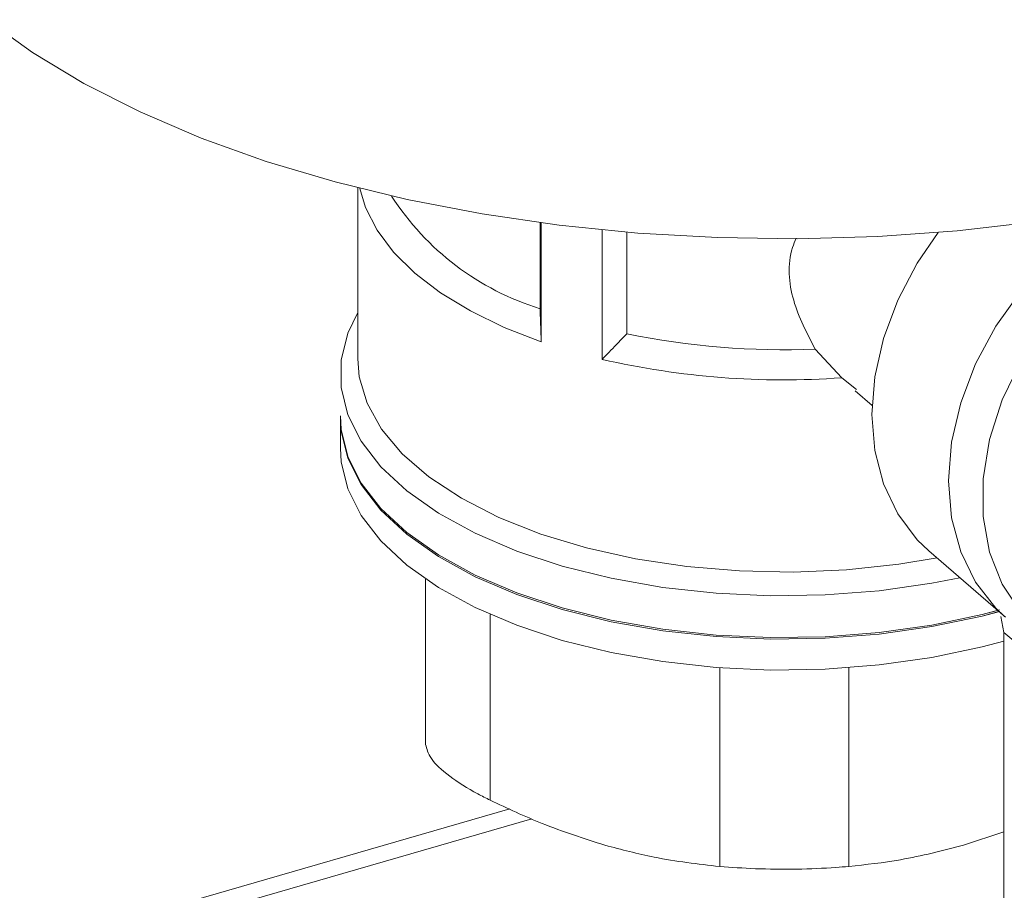
# Model space of a CAD drawing. Extents: x 19 to 37.8, y -23.9 to -11.2.
# Drawn here: x 22 to 22.1, y -21.5 to -21.3 of the extents above; entities that cross this region are included whole.
import ezdxf

# ---------------------------------------------------------------- set-up
doc = ezdxf.new("R2010")
doc.units = 0
doc.header["$LTSCALE"] = 0.2
doc.header["$MEASUREMENT"] = 0
doc.layers.add('AMR 500', color=7, linetype='Continuous')

msp = doc.modelspace()

# ---------------------------------------------------------------- linework, layer by layer
at = {"layer": 'AMR 500', "color": 7, "linetype": 'Continuous', "lineweight": 15}
for p, q in [((22.00968048972559, -21.33592273791551), (22.00968037825402, -21.36585510316407)), ((22.00968048972559, -21.33592273791551), (22.00968037825402, -21.36585510316407)), ((22.04160019742534, -21.35706718136814), (22.04160025346975, -21.34201812865613)), ((22.04179960285178, -21.36285766515634), (22.04179968036155, -21.34204472892476)), ((22.05245444295736, -21.36593347239787), (22.05245452733914, -21.34327526157268)), ((22.05680116886977, -21.34367201168718), (22.05680110264264, -21.36145533303273)), ((22.09437567420684, -21.3691652504668), (22.08973746304455, -21.36413566865819)), ((22.09437567420684, -21.3691652504668), (22.08973746304455, -21.36413566865819)), ((22.09695244209649, -21.37121545241216), (22.09437567420652, -21.3691652504656)), ((22.0969524420965, -21.37121545241216), (22.09437567420652, -21.3691652504656)), ((22.09674441723222, -21.37146993421652), (22.09969016626761, -21.37402102771435)), ((22.09674441723222, -21.37146993421652), (22.09969016626761, -21.37402102771435)), ((22.00664556325846, -21.37608374935994), (22.00664554315398, -21.38148220748375)), ((22.00664556325846, -21.37608374935994), (22.00664554315398, -21.38148220748375)), ((22.10962923341448, -21.39944656735736), (22.12304579387527, -21.41106564954781)), ((22.10962923341448, -21.39944656735736), (22.12304579387527, -21.4110656495478)), ((22.02157321485638, -21.41011475015247), (22.02157323623522, -21.40437410099765)), ((22.12220332953112, -21.4109600354969), (22.12274582415244, -21.4137506598292)), ((22.12220332953112, -21.4109600354969), (22.12274582415244, -21.4137506598292)), ((22.12274559182032, -21.47613651936351), (22.12274582415244, -21.4137506598292)), ((22.12274582415244, -21.4137506598292), (22.13679215598155, -21.42546252980677)), ((22.12274582415244, -21.4137506598292), (22.13679215598155, -21.42546252980677)), ((21.95902471908189, -21.46692183449641), (22.03629095251392, -21.44461699416078)), ((21.95933082249896, -21.46967476074612), (22.04015321526463, -21.44634334563621)), ((22.12274569436904, -21.44860011854081), (22.11569230161725, -21.45095680512804)), ((22.12274569436904, -21.44860011854081), (22.11569230161725, -21.45095680512804))]:
    msp.add_line(p, q, dxfattribs=at)
at = {"layer": 'AMR 500', "color": 8, "linetype": 'Continuous', "lineweight": 15}
for p, q in [((22.02157332261348, -21.40437416018793), (22.02157321485652, -21.43330907838511)), ((22.03285930409182, -21.44308311839196), (22.03285942516653, -21.41057306735659)), ((22.07303331810931, -21.41990712518562), (22.07303318860966, -21.45468039470093)), ((22.09560536708369, -21.45468045776575), (22.09560549658688, -21.41990719121593))]:
    msp.add_line(p, q, dxfattribs=at)
at = {"layer": 'AMR 500', "color": 7, "linetype": 'Continuous', "lineweight": 15, "flags": 128}
for points in [[(22.15069997701048, -21.33787084531824), (22.14160670658528, -21.33970494066389), (22.12824576573118, -21.34185462837418), (22.11456833780679, -21.34343002914815), (22.10067296899371, -21.34441979218713), (22.08665977574266, -21.34481678622574), (22.07262972343212, -21.34461815091283), (22.05868389891048, -21.34382531742039), (22.044922782163, -21.34244399813189), (22.03144552235117, -21.34048414548447), (22.01834922344077, -21.33795988026136), (22.00572824456555, -21.33488938985133), (21.99367352016751, -21.33129479720814), (21.98227190481218, -21.32720200145418), (21.97160554739945, -21.32264049127661), (21.96175129927891, -21.31764313246081), (21.95278016053408, -21.31224593109155), (21.94475676842518, -21.30648777412837)], [(22.04179960285178, -21.36285766515634), (22.0353070787052, -21.36033172825985), (22.02940993797701, -21.35746388962629), (22.02417981662689, -21.35428898654072), (22.01968024794656, -21.35084558637672), (22.01596589078433, -21.34717551809627), (22.01308186557267, -21.3433233641293), (22.01106320622432, -21.33933591880531), (22.01007597008829, -21.33602243479797)], [(22.04179960285178, -21.36285766515634), (22.0353070787052, -21.36033172825985), (22.02940993797701, -21.35746388962629), (22.02417981662689, -21.35428898654072), (22.01968024794656, -21.35084558637672), (22.01596589078433, -21.34717551809627), (22.01308186557267, -21.3433233641293), (22.01106320622432, -21.33933591880531), (22.01007597008831, -21.33602243479802)], [(22.10962923341448, -21.39944656735736), (22.10759733905929, -21.3974886203867), (22.10419120900726, -21.39297487570224), (22.10169538041452, -21.3877296508828), (22.10017241946567, -21.3818844348076), (22.09966050420554, -21.37558575711777), (22.10017246748039, -21.36899151496709), (22.1016954752403, -21.36226701480847), (22.10419134826699, -21.35558082844187), (22.10759751926195, -21.34910056720559), (22.11126336246795, -21.34372018333612)], [(22.10962923341448, -21.39944656735736), (22.10759733905929, -21.3974886203867), (22.10419120900726, -21.39297487570224), (22.10169538041452, -21.3877296508828), (22.10017241946568, -21.3818844348076), (22.09966050420554, -21.37558575711777), (22.10017246748039, -21.36899151496709), (22.1016954752403, -21.36226701480847), (22.10419134826699, -21.35558082844187), (22.10759751926196, -21.34910056720559), (22.11126336246795, -21.34372018333612)], [(22.13492372801181, -21.41702384020185), (22.12991949843606, -21.41409883997673), (22.12572975875693, -21.41015256230187), (22.12247615359183, -21.40529958313542), (22.12025314789231, -21.39968080354508), (22.11912528425494, -21.39345935879609), (22.11912530899601, -21.38681588189298), (22.1202532213972, -21.37994325909322), (22.1224762737264, -21.37304102966068), (22.12572992203318, -21.36630959245617), (22.12991970011347, -21.35994438757059), (22.13492396223487, -21.35413022193053)], [(22.13492372801181, -21.41702384020185), (22.12991949843607, -21.41409883997673), (22.12572975875693, -21.41015256230187), (22.12247615359184, -21.40529958313542), (22.12025314789231, -21.39968080354508), (22.11912528425494, -21.39345935879609), (22.11912530899601, -21.38681588189298), (22.1202532213972, -21.37994325909322), (22.1224762737264, -21.37304102966068), (22.12572992203318, -21.36630959245617), (22.12991970011347, -21.35994438757059), (22.13492396223487, -21.35413022193053)], [(22.11505980909771, -21.4041495838562), (22.11013476439003, -21.4051127661265), (22.10093648967629, -21.4064213036142), (22.09148631797483, -21.40715474385086), (22.08192750425568, -21.40730196863012), (22.07240495039111, -21.40686074617439), (22.06306300859094, -21.40583776496634), (22.05404329317022, -21.40424853235833), (22.04548253382053, -21.40211713949671), (22.03751050292725, -21.39947589612464), (22.03024804835249, -21.39636484079931), (22.02380526150466, -21.39283113394821), (22.01827980846495, -21.38892834296516), (22.01375544946912, -21.38471563018315), (22.01030076918767, -21.38025685603377), (22.00796813705214, -21.37561961098809), (22.00679291338797, -21.37087419095407), (22.00679291338794, -21.36609253166219), (22.00796813705206, -21.36134711819318), (22.00968040849981, -21.35773349791992)], [(22.11505980909771, -21.4041495838562), (22.11013476439003, -21.4051127661265), (22.10093648967629, -21.4064213036142), (22.09148631797483, -21.40715474385086), (22.08192750425568, -21.40730196863012), (22.07240495039111, -21.40686074617439), (22.06306300859095, -21.40583776496634), (22.05404329317022, -21.40424853235833), (22.04548253382053, -21.40211713949671), (22.03751050292725, -21.39947589612464), (22.03024804835249, -21.39636484079931), (22.02380526150466, -21.39283113394821), (22.01827980846496, -21.38892834296516), (22.01375544946913, -21.38471563018315), (22.01030076918767, -21.38025685603377), (22.00796813705214, -21.37561961098809), (22.00679291338797, -21.37087419095407), (22.00679291338794, -21.36609253166219), (22.00796813705206, -21.36134711819318), (22.00968040849981, -21.35773349791992)], [(22.11107133151425, -21.4006954609465), (22.10439142129495, -21.40180011849817), (22.09522299275431, -21.40277449457055), (22.08588260939659, -21.40316663416954), (22.07651757464702, -21.40297035301941), (22.06727558069798, -21.40218874659116), (22.05830237931497, -21.40083414128506), (22.04973948324412, -21.398927900036), (22.04172193447169, -21.3965000854072), (22.03437617453128, -21.39358898548567), (22.02781805044529, -21.39024051005618), (22.0221509877482, -21.38650746657654), (22.01746435940407, -21.38244872737242), (22.01383207634154, -21.37812830118566), (22.01131142183433, -21.37361432371811), (22.0099421481098, -21.36897798309096), (22.00968037825402, -21.36585510316407)], [(22.11107133151425, -21.4006954609465), (22.10439142129495, -21.40180011849817), (22.09522299275431, -21.40277449457055), (22.08588260939659, -21.40316663416954), (22.07651757464702, -21.40297035301941), (22.06727558069798, -21.40218874659115), (22.05830237931497, -21.40083414128506), (22.04973948324412, -21.398927900036), (22.04172193447169, -21.3965000854072), (22.03437617453128, -21.39358898548567), (22.02781805044529, -21.39024051005618), (22.0221509877482, -21.38650746657654), (22.01746435940407, -21.38244872737242), (22.01383207634154, -21.37812830118566), (22.01131142183434, -21.37361432371811), (22.0099421481098, -21.36897798309096), (22.00968037825402, -21.36585510316407)], [(22.12204560424733, -21.41003241242775), (22.11894167734263, -21.41084942826178), (22.11013473608505, -21.41271322690606), (22.1009364613713, -21.41402176439377), (22.09148628966984, -21.41475520463043), (22.0819274759507, -21.41490242940968), (22.07240492208613, -21.41446120695395), (22.06306298028596, -21.41343822574591), (22.05404326486524, -21.41184899313789), (22.04548250551554, -21.40971760027627), (22.03751047462227, -21.40707635690421), (22.03024802004751, -21.40396530157888), (22.02380523319967, -21.40043159472778), (22.01827978015997, -21.39652880374472), (22.01375542116414, -21.39231609096272), (22.01030074088268, -21.38785731681334), (22.00796810874716, -21.38322007176766), (22.00679288508298, -21.37847465173363), (22.00664556325846, -21.37608374935994)], [(22.12189947365296, -21.41007290711442), (22.11894167734263, -21.41084942826178), (22.11013473608505, -21.41271322690606), (22.1009364613713, -21.41402176439377), (22.09148628966985, -21.41475520463043), (22.0819274759507, -21.41490242940968), (22.07240492208613, -21.41446120695395), (22.06306298028596, -21.41343822574591), (22.05404326486524, -21.41184899313789), (22.04548250551555, -21.40971760027627), (22.03751047462227, -21.40707635690421), (22.03024802004751, -21.40396530157888), (22.02380523319967, -21.40043159472778), (22.01827978015997, -21.39652880374472), (22.01375542116414, -21.39231609096272), (22.01030074088268, -21.38785731681334), (22.00796810874716, -21.38322007176766), (22.00679288508298, -21.37847465173363), (22.00664556325846, -21.37608374935994)], [(22.12198986365986, -21.4097637540265), (22.11894167840076, -21.41056529888684), (22.11013473714318, -21.41242909753113), (22.10093646242943, -21.41373763501883), (22.09148629072797, -21.41447107525549), (22.08192747700883, -21.41461830003475), (22.07240492314426, -21.41417707757902), (22.06306298134409, -21.41315409637097), (22.05404326592337, -21.41156486376295), (22.04548250657368, -21.40943347090134), (22.0375104756804, -21.40679222752927), (22.03024802110563, -21.40368117220394), (22.0238052342578, -21.40014746535284), (22.0182797812181, -21.39624467436979), (22.01375542222227, -21.39203196158778), (22.01030074194081, -21.3875731874384), (22.00796810980528, -21.38293594239272), (22.00679288614111, -21.3781905223587), (22.00664556431659, -21.37579961998501)], [(22.12165050904468, -21.409857297439), (22.11894167840076, -21.41056529888684), (22.11013473714318, -21.41242909753113), (22.10093646242943, -21.41373763501883), (22.09148629072797, -21.41447107525549), (22.08192747700883, -21.41461830003475), (22.07240492314426, -21.41417707757902), (22.06306298134409, -21.41315409637097), (22.05404326592337, -21.41156486376295), (22.04548250657368, -21.40943347090133), (22.0375104756804, -21.40679222752927), (22.03024802110563, -21.40368117220394), (22.0238052342578, -21.40014746535284), (22.0182797812181, -21.39624467436979), (22.01375542222227, -21.39203196158778), (22.01030074194081, -21.3875731874384), (22.00796810980529, -21.38293594239272), (22.00679288614111, -21.3781905223587), (22.00664556431659, -21.37579961998501)], [(22.12274581862846, -21.4152339574638), (22.11894165723815, -21.41624788638558), (22.11013471598057, -21.41811168502987), (22.10093644126682, -21.41942022251757), (22.09148626956537, -21.42015366275423), (22.08192745584622, -21.42030088753349), (22.07240490198165, -21.41985966507776), (22.06306296018148, -21.41883668386971), (22.05404324476076, -21.4172474512617), (22.04548248541106, -21.41511605840008), (22.03751045451779, -21.41247481502801), (22.03024799994303, -21.40936375970268), (22.02380521309519, -21.40583005285158), (22.01827976005549, -21.40192726186853), (22.01375540105966, -21.39771454908652), (22.0103007207782, -21.39325577493714), (22.00796808864268, -21.38861852989146), (22.0067928649785, -21.38387310985744), (22.00664554315398, -21.38148220748375)], [(22.12274581862846, -21.4152339574638), (22.11894165723815, -21.41624788638558), (22.11013471598057, -21.41811168502987), (22.10093644126682, -21.41942022251757), (22.09148626956537, -21.42015366275423), (22.08192745584622, -21.42030088753349), (22.07240490198165, -21.41985966507776), (22.06306296018148, -21.41883668386971), (22.05404324476076, -21.4172474512617), (22.04548248541106, -21.41511605840008), (22.03751045451779, -21.41247481502801), (22.03024799994303, -21.40936375970268), (22.02380521309519, -21.40583005285158), (22.01827976005549, -21.40192726186853), (22.01375540105966, -21.39771454908652), (22.0103007207782, -21.39325577493714), (22.00796808864268, -21.38861852989146), (22.0067928649785, -21.38387310985744), (22.00664554315398, -21.38148220748375)]]:
    msp.add_lwpolyline(points, dxfattribs=at)
at = {"layer": 'AMR 500', "color": 8, "linetype": 'Continuous', "lineweight": 15, "flags": 128}
for points in [[(22.13094785862767, -21.34827561505806), (22.12579462454948, -21.3539174628596), (22.12138009177682, -21.36012390829166), (22.1178202036303, -21.36673194522665), (22.11520845703788, -21.37356802013482), (22.11361344693089, -21.38045259029547), (22.11307706466632, -21.38720483930821), (22.11361339779181, -21.39364742605627), (22.11520836005029, -21.3996111423948), (22.1178200613415, -21.40493935723486), (22.12137990792389, -21.40949213030344), (22.12288703797706, -21.4109270555996)], [(22.13094785862767, -21.34827561505806), (22.12579462454948, -21.3539174628596), (22.12138009177682, -21.36012390829166), (22.1178202036303, -21.36673194522665), (22.11520845703788, -21.37356802013482), (22.11361344693089, -21.38045259029547), (22.11307706466632, -21.38720483930821), (22.11361339779181, -21.39364742605627), (22.1152083600503, -21.3996111423948), (22.1178200613415, -21.40493935723486), (22.12137990792389, -21.40949213030344), (22.12288703797706, -21.4109270555996)]]:
    msp.add_lwpolyline(points, dxfattribs=at)
at = {"layer": 'AMR 500', "color": 7, "linetype": 'Continuous', "lineweight": 15}
for centre, radius, start, end in [((22.05562735660187, -21.31158671289547), 0.04759447664443286, 212.7708236548967, 252.8591069886992), ((22.08420102771869, -21.22846460372742), 0.135783982764291, 258.3583146931654, 272.3368171433011), ((22.08426966355182, -21.22674810731178), 0.1427752573649377, 257.1244418014442, 274.0589411043472)]:
    msp.add_arc(centre, radius, start, end, dxfattribs=at)
for points, knots in [([(22.0897374630446, -21.36413566865732), (22.08829164635739, -21.36136977964424), (22.08539590469132, -21.35583014233765), (22.08476790303455, -21.34874607333021), (22.08618356872418, -21.34528008327793), (22.08640071694211, -21.34474843688097)], [0, 0, 0, 0, 0.4577629006015113, 0.9168265356071222, 1, 1, 1, 1]), ([(22.0897374630446, -21.36413566865732), (22.08829164635739, -21.36136977964424), (22.08539590469132, -21.35583014233765), (22.08476790303455, -21.34874607333022), (22.08618356872418, -21.34528008327793), (22.08640071694211, -21.34474843688097)], [0, 0, 0, 0, 0.4577629006015147, 0.916826535607129, 1, 1, 1, 1]), ([(22.04160019742534, -21.35706718136815), (22.04163701909581, -21.35812914417028), (22.04170378909863, -21.36005483788231), (22.04176993461858, -21.36198978418453), (22.04179960285178, -21.36285766515634)], [0, 0, 0, 0, 0.5514702548517486, 0.9999999999999999, 0.9999999999999999, 0.9999999999999999, 0.9999999999999999]), ([(22.04160019742534, -21.35706718136815), (22.04163701909581, -21.35812914417028), (22.04170378909863, -21.36005483788231), (22.04176993461858, -21.36198978418453), (22.04179960285178, -21.36285766515634)], [0, 0, 0, 0, 0.5514702548517486, 0.9999999999999999, 0.9999999999999999, 0.9999999999999999, 0.9999999999999999]), ([(22.05245444295736, -21.36593347239787), (22.05327440485276, -21.36508122094429), (22.05471675370926, -21.3635820733419), (22.05617280357044, -21.36209641041746), (22.05680110264263, -21.36145533303273)], [0, 0, 0, 0, 0.5684906891229867, 1, 1, 1, 1]), ([(22.05245444295736, -21.36593347239787), (22.05327440485276, -21.36508122094429), (22.05471675370926, -21.3635820733419), (22.05617280357044, -21.36209641041746), (22.05680110264263, -21.36145533303273)], [0, 0, 0, 0, 0.568490689123039, 1, 1, 1, 1]), ([(22.02157320712938, -21.42378678760328), (22.02157320755174, -21.42155047409148), (22.02157320832681, -21.4174465291745), (22.02157321281424, -21.412407789715), (22.02157321485638, -21.41011475015247)], [0, 0, 0, 0, 0.5449180135308297, 1, 1, 1, 1]), ([(22.02157320712938, -21.42378678760328), (22.02157320755174, -21.42155047409148), (22.02157320832681, -21.4174465291745), (22.02157321281424, -21.412407789715), (22.02157321485638, -21.41011475015247)], [0, 0, 0, 0, 0.5449180135308297, 1, 1, 1, 1]), ([(22.02157321485652, -21.43330907838511), (22.0215732123545, -21.43177805381733), (22.02157320799393, -21.42910974281477), (22.02157320738775, -21.42537752988611), (22.02157320712938, -21.42378678760328)], [0, 0, 0, 0, 0.5737804050217078, 0.9999999999999999, 0.9999999999999999, 0.9999999999999999, 0.9999999999999999]), ([(22.02157321485652, -21.43330907838511), (22.02157321235451, -21.43177805381733), (22.02157320799393, -21.42910974281477), (22.02157320738775, -21.42537752988611), (22.02157320712938, -21.42378678760328)], [0, 0, 0, 0, 0.5737804050217078, 0.9999999999999999, 0.9999999999999999, 0.9999999999999999, 0.9999999999999999]), ([(22.02157321485652, -21.43330907842454), (22.02176506515922, -21.43410120376443), (22.02216253805624, -21.43574231847319), (22.02547021502718, -21.43884436834472), (22.02944926554201, -21.44136720135509), (22.03213950766836, -21.44272091987765), (22.03285930408828, -21.44308311840863)], [0, 0, 0, 0, 0.2857788481823594, 0.5920728041246818, 0.8908557217569838, 1, 1, 1, 1]), ([(22.02157321485652, -21.43330907842454), (22.02176506515922, -21.43410120376443), (22.02216253805624, -21.43574231847319), (22.02547021502718, -21.43884436834472), (22.02944926554201, -21.44136720135509), (22.03213950766836, -21.44272091987765), (22.03285930408828, -21.44308311840863)], [0, 0, 0, 0, 0.2857788481823594, 0.5920728041246818, 0.8908557217569838, 1, 1, 1, 1]), ([(22.05294623862545, -21.4509566298726), (22.04926925751126, -21.44978175580724), (22.04252148808009, -21.44762569923327), (22.03588118597026, -21.44450382644519), (22.03285930409536, -21.44308311837529)], [0, 0, 0, 0, 0.5449180135308229, 0.9999999999999999, 0.9999999999999999, 0.9999999999999999, 0.9999999999999999]), ([(22.05294623862545, -21.4509566298726), (22.04926925751126, -21.44978175580724), (22.0425214880801, -21.44762569923327), (22.03588118597026, -21.44450382644519), (22.03285930409536, -21.44308311837529)], [0, 0, 0, 0, 0.5449180135308229, 0.9999999999999999, 0.9999999999999999, 0.9999999999999999, 0.9999999999999999]), ([(22.07303318860966, -21.45468039470093), (22.06921770516979, -21.45425079039713), (22.06256797749266, -21.45350206440363), (22.05582165392433, -21.45171732203998), (22.05294623862545, -21.4509566298726)], [0, 0, 0, 0, 0.5737804050216909, 1, 1, 1, 1]), ([(22.07303318860966, -21.45468039470093), (22.06921770516979, -21.45425079039713), (22.06256797749266, -21.45350206440363), (22.05582165392433, -21.45171732203998), (22.05294623862545, -21.4509566298726)], [0, 0, 0, 0, 0.5737804050216909, 1, 1, 1, 1]), ([(22.11569230161725, -21.45095680512804), (22.11201532050307, -21.45190483049588), (22.10526755107193, -21.45364458830218), (22.09862724896212, -21.45435648595089), (22.09560536708723, -21.45468045774703)], [0, 0, 0, 0, 0.5449180135308419, 1, 1, 1, 1]), ([(22.11569230161725, -21.45095680512804), (22.11201532050307, -21.45190483049588), (22.10526755107193, -21.45364458830218), (22.09862724896212, -21.45435648595089), (22.09560536708723, -21.45468045774703)], [0, 0, 0, 0, 0.5449180135308419, 1, 1, 1, 1]), ([(22.07303318861674, -21.45468039473832), (22.07506692052765, -21.45483005775213), (22.0792803791618, -21.45514012758699), (22.08650194951245, -21.45520266654752), (22.09205821225543, -21.454972904006), (22.09485662793568, -21.45474218780318), (22.09560536708015, -21.45468045778447)], [0, 0, 0, 0, 0.2857788481824476, 0.592072804124737, 0.8908557217570807, 0.9999999999999999, 0.9999999999999999, 0.9999999999999999, 0.9999999999999999]), ([(22.07303318861674, -21.45468039473832), (22.07506692052765, -21.45483005775213), (22.0792803791618, -21.45514012758699), (22.08650194951245, -21.45520266654752), (22.09205821225543, -21.454972904006), (22.09485662793568, -21.45474218780318), (22.09560536708015, -21.45468045778447)], [0, 0, 0, 0, 0.2857788481824476, 0.592072804124737, 0.8908557217570807, 0.9999999999999999, 0.9999999999999999, 0.9999999999999999, 0.9999999999999999])]:
    msp.add_open_spline(points, degree=3, knots=knots, dxfattribs=at)

doc.saveas('drawing.dxf')
